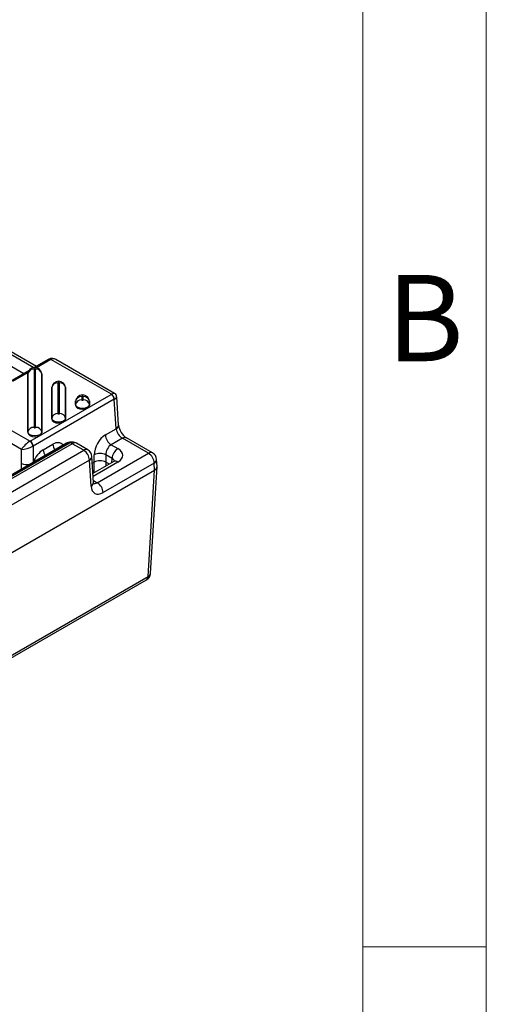
# Model space of a CAD drawing. Units: millimetres. Extents: x 15 to 415, y 5 to 292.
# Drawn here: x 396 to 415, y 196 to 236 of the extents above; entities that cross this region are included whole.
import ezdxf

# ---------------------------------------------------------------- set-up
doc = ezdxf.new("R2010")
doc.units = ezdxf.units.MM
doc.styles.add('SLDTEXTSTYLE0', font='TXT', dxfattribs={"width": 0.605})

msp = doc.modelspace()

# ---------------------------------------------------------------- linework, layer by layer
at = {"color": 7, "linetype": 'Continuous', "lineweight": 18}
for p, q in [((415, 5), (415, 292)), ((410, 10), (410, 287)), ((410, 198.5), (415, 198.5))]:
    msp.add_line(p, q, dxfattribs=at)
at = {"color": 7, "linetype": 'Continuous', "lineweight": 25}
for p, q in [((395.08311, 222.43209), (396.26906, 221.74746)), ((396.66884, 221.98525), (395.48896, 222.66638)), ((396.77253, 222.0381), (395.65561, 222.68288)), ((397.27348, 222.32729), (396.68678, 221.9886)), ((397.35681, 222.31904), (396.77549, 221.98346)), ((397.28162, 222.33184), (397.27349, 222.3273)), ((399.81262, 220.90588), (397.36081, 222.32128)), ((399.94347, 220.94305), (397.56327, 222.31711)), ((396.47074, 221.86388), (395.72011, 221.43055)), ((396.44052, 221.79008), (395.80883, 221.42541)), ((396.4301, 221.74305), (396.42674, 221.71165)), ((396.42728, 221.72177), (396.42674, 221.71165)), ((396.42674, 221.71165), (396.42674, 219.34877)), ((396.43064, 221.75305), (396.42728, 221.72177)), ((396.4301, 221.74305), (396.43064, 221.75305)), ((396.4301, 219.38018), (396.4301, 221.74305)), ((396.67915, 221.9294), (396.67915, 219.56652)), ((396.74099, 219.56652), (396.74099, 221.9294)), ((396.99286, 221.72177), (396.9895, 221.75305)), ((396.9895, 221.75305), (396.99004, 221.74305)), ((396.99004, 221.74305), (396.99004, 219.38018)), ((396.99004, 221.74305), (396.9934, 221.71165)), ((396.9934, 221.71165), (396.99286, 221.72177)), ((396.9934, 219.34877), (396.9934, 221.71165)), ((397.39677, 221.18501), (397.3934, 221.15361)), ((397.3973, 221.19501), (397.39395, 221.16373)), ((397.39677, 221.18501), (397.3973, 221.19501)), ((397.39677, 219.93822), (397.39677, 221.18501)), ((397.64582, 221.37135), (397.64582, 220.12456)), ((397.70766, 220.12456), (397.70766, 221.37135)), ((397.95953, 221.16373), (397.95617, 221.19501)), ((397.95617, 221.19501), (397.95671, 221.18501)), ((397.95671, 221.18501), (397.95671, 219.93822)), ((397.95671, 221.18501), (397.96007, 221.15361)), ((396.52344, 219.007), (399.80875, 220.90357)), ((397.39395, 221.16373), (397.3934, 221.15361)), ((397.3934, 221.15361), (397.3934, 219.90682)), ((397.96007, 221.15361), (397.95953, 221.16373)), ((397.96007, 219.90682), (397.96007, 221.15361)), ((398.61248, 220.81331), (398.61248, 220.68261)), ((398.67432, 220.68261), (398.67432, 220.81331)), ((400.10444, 219.65867), (400.02643, 220.80997)), ((394.06668, 220.41957), (396.51841, 219.00421)), ((399.92649, 220.70544), (396.64118, 218.80887)), ((398.36344, 220.62696), (398.36007, 220.59556)), ((398.36061, 220.60568), (398.36007, 220.59556)), ((398.36007, 220.59556), (398.36007, 220.46486)), ((398.36344, 220.49627), (398.36007, 220.46486)), ((398.36397, 220.63696), (398.36061, 220.60568)), ((398.36344, 220.62696), (398.36397, 220.63696)), ((398.36344, 220.49627), (398.36344, 220.62696)), ((398.92619, 220.60568), (398.92284, 220.63696)), ((398.92284, 220.63696), (398.92337, 220.62696)), ((398.92337, 220.62696), (398.92337, 220.49627)), ((398.92337, 220.62696), (398.92674, 220.59556)), ((398.92337, 220.49627), (398.92674, 220.46486)), ((398.92674, 220.59556), (398.92619, 220.60568)), ((398.92674, 220.46486), (398.92674, 220.59556)), ((400.00735, 219.51207), (399.92649, 220.70544)), ((396.17022, 218.67304), (393.94391, 219.95826)), ((397.39677, 219.93822), (397.3934, 219.90682)), ((397.95671, 219.93822), (397.96007, 219.90682)), ((396.4301, 219.38018), (396.42674, 219.34877)), ((396.99004, 219.38018), (396.9934, 219.34877)), ((399.56786, 219.25836), (400.00735, 219.51207)), ((397.99473, 218.92235), (391.64412, 215.25622)), ((398.05787, 218.93795), (391.70726, 215.27183)), ((391.77439, 215.27163), (398.12274, 218.93646)), ((398.22626, 218.90436), (391.87791, 215.23953)), ((396.64118, 218.80887), (396.64118, 218.14096)), ((397.05165, 218.65797), (397.44079, 218.88261)), ((398.12274, 218.93646), (398.05787, 218.93795)), ((398.23393, 218.96542), (398.16905, 218.96691)), ((398.69087, 218.63614), (398.22626, 218.90436)), ((398.85752, 218.65264), (398.39291, 218.92086)), ((400.25857, 219.12491), (399.80334, 218.86211)), ((399.80334, 218.86211), (400.0773, 218.70396)), ((401.31309, 218.51615), (400.25857, 219.12491)), ((401.47974, 218.53265), (400.42522, 219.14141)), ((392.34252, 214.97132), (398.69087, 218.63614)), ((396.17022, 218.10639), (396.17022, 218.67304)), ((399.0873, 217.3308), (399.0236, 218.38409)), ((399.11872, 218.15928), (399.11661, 218.44956)), ((399.24158, 217.3203), (401.31309, 218.51615)), ((399.84174, 218.30529), (399.58764, 218.45198)), ((399.58764, 218.45198), (399.58977, 218.15923)), ((398.92643, 218.23748), (392.57807, 214.57265)), ((396.17199, 217.8746), (396.17022, 218.10639)), ((398.99013, 217.18419), (398.92643, 218.23748)), ((399.03994, 218.1138), (399.11872, 218.15928)), ((399.91081, 218.17659), (399.06565, 217.6887)), ((400.07746, 218.16009), (399.07224, 217.57979)), ((399.11524, 217.71732), (399.11872, 218.15928)), ((401.54864, 218.11748), (399.47714, 216.92163)), ((399.58977, 218.15923), (399.58844, 217.9905)), ((399.73526, 218.07525), (399.58977, 218.15923)), ((399.82975, 218.1298), (399.84174, 218.30529)), ((401.56568, 217.8358), (401.54864, 218.11748)), ((401.66308, 217.9785), (401.64581, 218.26409)), ((390.06312, 211.19552), (401.56568, 217.8358)), ((396.17199, 217.8701), (396.17199, 217.8746)), ((401.30501, 213.52586), (401.56568, 217.8358)), ((401.40218, 213.65122), (401.66308, 217.96508)), ((399.08238, 217.4122), (399.24158, 217.3203)), ((389.99422, 206.89286), (401.2361, 213.38266)), ((390.06312, 207.03605), (401.30501, 213.52586))]:
    msp.add_line(p, q, dxfattribs=at)
at = {"color": 7, "linetype": 'Continuous', "lineweight": 25, "flags": 128}
for points in [[(396.74099, 221.9294), (396.73864, 221.93623), (396.73193, 221.94202), (396.7219, 221.94589), (396.71007, 221.94725), (396.69824, 221.94589), (396.68821, 221.94202), (396.6815, 221.93623), (396.67915, 221.9294)], [(397.70766, 221.37135), (397.7053, 221.37818), (397.6986, 221.38397), (397.68857, 221.38784), (397.67674, 221.3892), (397.6649, 221.38784), (397.65487, 221.38397), (397.64817, 221.37818), (397.64582, 221.37135)], [(398.67432, 220.81331), (398.67197, 220.82014), (398.66527, 220.82593), (398.65524, 220.8298), (398.6434, 220.83116), (398.63157, 220.8298), (398.62154, 220.82593), (398.61484, 220.82014), (398.61248, 220.81331)], [(398.36007, 220.46486), (398.38164, 220.40227), (398.44306, 220.34921), (398.53498, 220.31375), (398.6434, 220.3013), (398.75183, 220.31375), (398.84375, 220.34921), (398.90517, 220.40227), (398.92674, 220.46486)], [(398.92337, 220.49627), (398.90206, 220.43441), (398.84137, 220.38198), (398.75054, 220.34695), (398.6434, 220.33464), (398.53626, 220.34695), (398.44544, 220.38198), (398.38475, 220.43441), (398.36344, 220.49627)], [(398.61248, 220.68261), (398.61484, 220.67578), (398.62154, 220.66999), (398.63157, 220.66612), (398.6434, 220.66476), (398.65524, 220.66612), (398.66527, 220.66999), (398.67197, 220.67578), (398.67432, 220.68261)], [(397.64582, 220.12456), (397.64817, 220.11773), (397.65487, 220.11194), (397.6649, 220.10807), (397.67674, 220.10671), (397.68857, 220.10807), (397.6986, 220.11194), (397.7053, 220.11773), (397.70766, 220.12456)], [(397.3934, 219.90682), (397.41497, 219.84423), (397.47639, 219.79116), (397.56831, 219.75571), (397.67674, 219.74325), (397.78516, 219.75571), (397.87708, 219.79116), (397.9385, 219.84423), (397.96007, 219.90682)], [(397.95671, 219.93822), (397.93539, 219.87637), (397.87471, 219.82394), (397.78388, 219.7889), (397.67674, 219.7766), (397.5696, 219.7889), (397.47877, 219.82394), (397.41808, 219.87637), (397.39677, 219.93822)], [(396.42674, 219.34877), (396.4483, 219.28618), (396.50972, 219.23312), (396.60164, 219.19766), (396.71007, 219.18521), (396.8185, 219.19766), (396.91042, 219.23312), (396.97184, 219.28618), (396.9934, 219.34877)], [(396.99004, 219.38018), (396.96873, 219.31833), (396.90804, 219.26589), (396.81721, 219.23086), (396.71007, 219.21855), (396.60293, 219.23086), (396.5121, 219.26589), (396.45141, 219.31833), (396.4301, 219.38018)], [(396.67915, 219.56652), (396.6815, 219.55969), (396.68821, 219.5539), (396.69824, 219.55003), (396.71007, 219.54867), (396.7219, 219.55003), (396.73193, 219.5539), (396.73864, 219.55969), (396.74099, 219.56652)], [(399.94926, 218.20515), (399.94092, 218.19717), (399.91081, 218.17659)], [(399.09482, 217.28486), (399.09627, 217.28314), (399.08961, 217.30889), (399.0873, 217.3308)]]:
    msp.add_lwpolyline(points, dxfattribs=at)
at = {"color": 7, "linetype": 'Continuous', "lineweight": 25}
for centre, radius, start, end in [((396.71007, 221.71654), 0.28106, 1.778167, 178.221833), ((397.30839, 222.25497), 0.08031, 52.92368, 115.765861), ((397.40815, 222.08342), 0.27878, 55.803284, 116.990618), ((397.31264, 222.26223), 0.07621, 50.790289, 114.016716), ((396.66074, 221.6944), 0.23572, 85.521025, 168.088248), ((396.7594, 221.6944), 0.23572, 11.911752, 94.478975), ((397.67674, 221.1585), 0.28106, 1.778167, 178.221833), ((397.62741, 221.13636), 0.23572, 85.521025, 168.088248), ((397.72607, 221.13636), 0.23572, 11.911752, 94.478975), ((398.6434, 220.60045), 0.28106, 1.778167, 178.221833), ((398.59408, 220.57831), 0.23572, 85.521025, 168.088248), ((398.69273, 220.57831), 0.23572, 11.911752, 94.478975), ((399.66948, 220.68676), 0.25769, 4.158673, 57.284935), ((399.68432, 220.69053), 0.25067, 4.505765, 59.215075), ((399.88091, 220.81185), 0.14378, 357.458552, 65.957936), ((398.59408, 220.44761), 0.23572, 85.521025, 168.088248), ((398.69273, 220.44761), 0.23572, 11.911752, 94.478975), ((397.62741, 219.88957), 0.23572, 85.521025, 168.088248), ((397.72607, 219.88957), 0.23572, 11.911752, 94.478975), ((399.94042, 219.66185), 0.16405, 294.077516, 358.889311), ((400.81212, 219.73945), 0.71227, 186.511971, 237.099331), ((396.66074, 219.33152), 0.23572, 85.521025, 168.088248), ((396.7594, 219.33152), 0.23572, 11.911752, 94.478975), ((400.08188, 219.29573), 0.51538, 184.158673, 237.284935), ((396.36426, 218.78564), 0.26747, 3.842739, 54.806952), ((396.38417, 218.79019), 0.25769, 4.158673, 57.284935), ((397.9403, 218.91721), 0.50071, 183.962264, 212.602568), ((398.16138, 218.63367), 0.33333, 88.681527, 119.997312), ((398.05416, 218.81739), 0.12062, 88.240801, 119.520952), ((398.16503, 218.75445), 0.2125, 88.913974, 120.283947), ((398.2299, 218.75296), 0.2125, 88.913974, 120.283947), ((398.11237, 218.72007), 0.21664, 58.2836, 87.255427), ((398.32308, 218.7764), 0.16046, 64.198742, 127.111717), ((398.22626, 218.63217), 0.33333, 60.002688, 88.681527), ((400.35538, 218.99695), 0.16046, 64.198742, 127.111717), ((397.55117, 218.69257), 0.50071, 183.962264, 212.602568), ((398.78769, 218.50818), 0.16046, 64.198742, 127.111717), ((398.41279, 218.20291), 0.5148, 3.84994, 57.304903), ((398.69087, 218.36396), 0.33333, 3.461105, 60.002688), ((398.85403, 218.39096), 0.1697, 295.252283, 357.678322), ((399.35469, 217.95218), 0.55142, 65.009798, 115.578923), ((400.35538, 218.27073), 0.5148, 122.695097, 176.15006), ((401.4099, 218.38819), 0.16046, 64.198742, 127.111717), ((401.03501, 218.08292), 0.5148, 3.84994, 57.304903), ((401.31309, 218.24397), 0.33333, 3.461105, 60.002688), ((396.40589, 218.61276), 0.55853, 245.041766, 280.418396), ((399.98063, 218.03194), 0.16062, 52.92368, 115.765861), ((401.47625, 218.27097), 0.1697, 295.252283, 357.678322), ((398.91774, 217.33768), 0.1697, 295.252283, 357.678322), ((398.9635, 216.88706), 0.5148, 3.84994, 57.304903), ((401.06945, 213.67134), 0.33333, 299.997312, 356.538895), ((401.2423, 213.6748), 0.16161, 292.832765, 351.608828), ((401.14282, 213.51573), 0.16251, 305.032938, 3.574474)]:
    msp.add_arc(centre, radius, start, end, dxfattribs=at)
for centre, major_axis, ratio, start_param, end_param in [((397.47459, 222.25084), (0.16667, -0.00005), 0.57816712, 2.32239292, 2.35577721), ((397.47356, 221.98401), (-0.03478, 0.36196), 0.72534332, 5.80594477, 6.59126167), ((399.69061, 220.97156), (0.16692, -0.00005), 0.57640951, 5.49889007, 5.53227436), ((399.69987, 220.69879), (0.24943, 0.23972), 0.27069896, 0.08441221, 0.86349729), ((399.69987, 220.69879), (0.32515, 0.11796), 0.26262696, 5.41759154, 6.20113834), ((399.69061, 220.83547), (0.33327, 0.01127), 0.57432791, 5.47913175, 5.51251604), ((399.58844, 218.70212), (0.31038, 0.59038), 0.60198614, 0.76150743, 2.29739717), ((400.24211, 219.38759), (-0.18291, 0.27912), 0.53583947, 0.79878327, 2.32594636), ((396.4057, 218.7971), (0.25701, 0.23494), 0.28716798, 0.87600189, 2.40316498), ((396.4057, 218.7971), (0.3326, 0.10112), 0.21906092, 3.86143906, 5.38860216), ((396.4057, 219.07522), (0.16667, 0), 0.57838714, 5.45510524, 5.49683582), ((396.4057, 218.93913), (0.33333, 0), 0.55212765, 5.45510524, 5.49683582), ((397.46137, 218.32637), (0.31038, 0.59038), 0.60198614, 6.00567655, 7.04469274), ((399.82392, 218.57805), (0.1425, 0.30211), 0.62517554, 0.73348012, 2.26936986), ((397.07223, 218.10172), (0.31038, 0.59038), 0.60198614, 0.76150743, 1.80052362), ((399.60489, 218.43207), (0.6677, -0.0002), 0.57640951, 5.49889007, 7.0681641), ((399.35429, 218.02288), (0.33334, -0.0001), 0.57816712, 0.78650317, 2.35577721), ((399.60489, 218.15989), (0.33464, 0.02202), 0.56800697, 0.03928704, 0.74779456), ((401.32955, 217.97179), (0.33374, 0), 0.57658502, 5.49839613, 6.31804378), ((399.46068, 217.47549), (0.31515, 0.58771), 0.59716343, 2.37230165, 3.9081914), ((399.22512, 217.60198), (0.14774, 0.29929), 0.61608291, 3.0994225, 3.88682472)]:
    msp.add_ellipse(centre, major_axis=major_axis, ratio=ratio, start_param=start_param, end_param=end_param, dxfattribs=at)

# ---------------------------------------------------------------- texts
at = {"color": 7, "linetype": 'Continuous', "lineweight": 0, "insert": (412.51975, 225.74697), "char_height": 3.5, "attachment_point": 2, "style": 'SLDTEXTSTYLE0'}
msp.add_mtext('B', dxfattribs=at)

doc.saveas('drawing.dxf')
